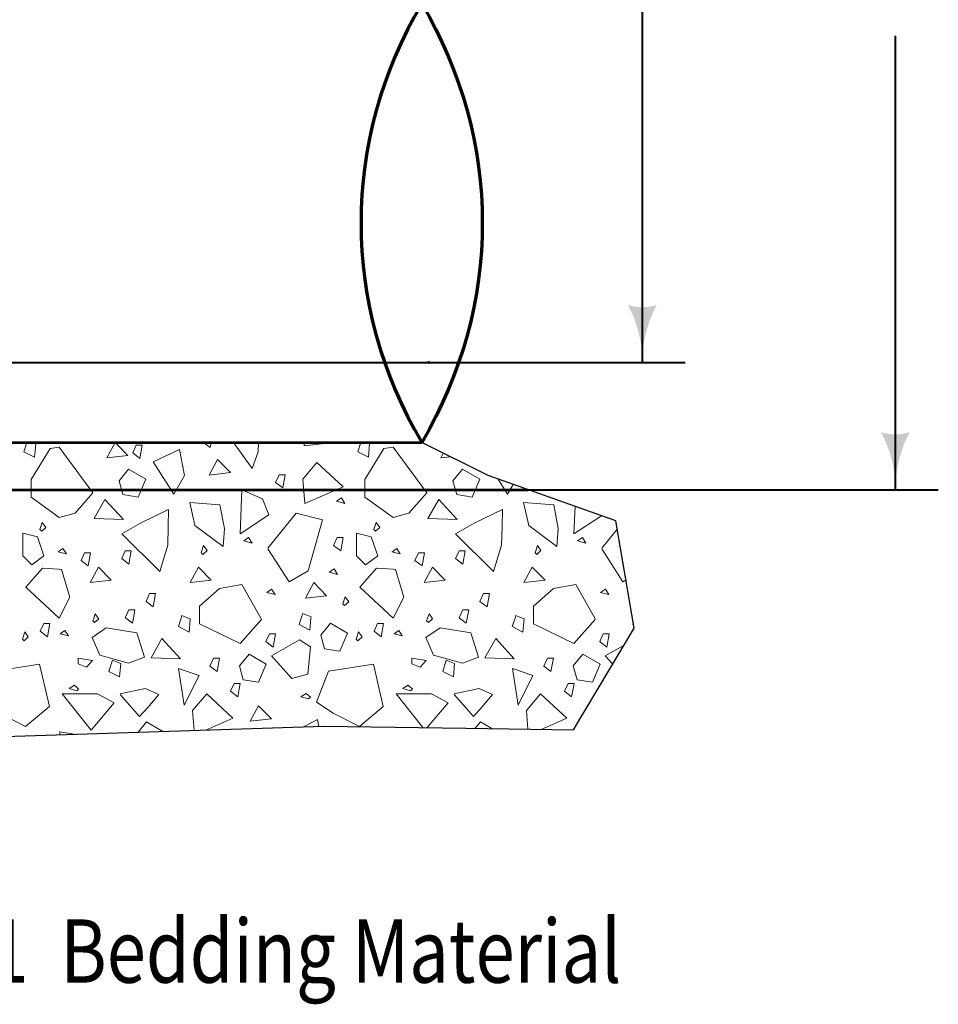
# Model space of a CAD drawing. Units: feet. Extents: x -2137151 to -2130323, y -2138504 to -2136570.
# Drawn here: x -2130844 to -2130525, y -2137798 to -2137456 of the extents above; entities that cross this region are included whole.
import ezdxf
from ezdxf.enums import TextEntityAlignment as Align

# ---------------------------------------------------------------- set-up
doc = ezdxf.new("R2010")
doc.units = ezdxf.units.FT
doc.header["$MEASUREMENT"] = 0
doc.layers.add('dsnCellElements', color=7, linetype='Continuous', lineweight=0)
doc.layers.add('Level 1', color=7, linetype='Continuous', lineweight=0)
doc.styles.add('Style-font001', font='font001.shx')

# ---------------------------------------------------------------- blocks, each defined once
blk = doc.blocks.new('LT_2')
at = {"layer": 'dsnCellElements', "linetype": 'Continuous', "lineweight": 30}
blk.add_hatch(color=7, dxfattribs=at).paths.add_polyline_path([(-19.99999981792644, 4.999999430030584, -0.155999993748054), (-20.00000127870589, -4.999998804181814, -0.1231056342685341), (0, -2.134125679731369e-06, -0.1231056342685341)])
blk = doc.blocks.new('PIPE_TERMINATOR')
at = {"layer": 'Level 1', "color": 7, "linetype": 'Continuous', "lineweight": 70, "extrusion": (0, 0, -1)}
for centre, major_axis in [((-0.4549158186264322, 0.7499999895917426), (0, -0.5190841900056945)), ((-0.4549158186264322, 0.2499999887913873), (0, -0.5190841900053774))]:
    blk.add_ellipse(centre, major_axis=major_axis, ratio=0.9999999999999998, start_param=4.209889587076486, end_param=5.214888325211524, dxfattribs=at)
at = {"layer": 'Level 1', "color": 7, "linetype": 'Continuous', "lineweight": 70}
blk.add_ellipse((0.4549158052486746, 0.2499999887913873), major_axis=(-0.5190841900041425, 0), ratio=1, start_param=5.780685913871383, end_param=6.785684652006422, dxfattribs=at)

msp = doc.modelspace()

# ---------------------------------------------------------------- linework, layer by layer
at = {"layer": 'Level 1', "color": 7, "linetype": 'Continuous', "lineweight": 40}
for p, q in [((-2130627.84936582, -2137574.798756569), (-2130627.84936582, -2137438.622563106)), ((-2130539.922328711, -2137618.983881569), (-2130539.922328711, -2137461.224247875)), ((-2130907.649558085, -2137574.798756796), (-2130612.920795874, -2137574.798756796)), ((-2130667.593669604, -2137618.983881569), (-2130524.993758765, -2137618.983881569))]:
    msp.add_line(p, q, dxfattribs=at)
at = {"layer": 'Level 1', "color": 7, "linetype": 'Continuous', "lineweight": 53}
for p, q in [((-2130950.324801441, -2137602.522756569), (-2130704.539288624, -2137602.522756569)), ((-2130944.614564608, -2137618.983881569), (-2130667.593669604, -2137618.983881569))]:
    msp.add_line(p, q, dxfattribs=at)
at = {"layer": 'Level 1', "color": 7, "linetype": 'Continuous', "lineweight": 13}
for p, q in [((-2130833.658700489, -2137604.712266456), (-2130840.279948536, -2137615.452417091)), ((-2130830.517970509, -2137604.176672584), (-2130833.658700489, -2137604.712266456)), ((-2130818.776966481, -2137620.078485206), (-2130830.517970509, -2137604.176672584)), ((-2130717.635720509, -2137604.712266456), (-2130724.256968556, -2137615.452417091)), ((-2130714.494990528, -2137604.176672584), (-2130717.635720509, -2137604.712266456)), ((-2130702.7539865, -2137620.078485206), (-2130714.494990528, -2137604.176672584)), ((-2130840.279948536, -2137615.452417091), (-2130840.279948536, -2137621.604873634)), ((-2130724.256968556, -2137615.452417091), (-2130724.256968556, -2137621.604873634)), ((-2130840.279948536, -2137621.604873634), (-2130830.517970509, -2137628.647620826)), ((-2130824.978162037, -2137627.108441139), (-2130818.776966481, -2137620.078485206)), ((-2130724.256968556, -2137621.604873634), (-2130714.494990528, -2137628.647620826)), ((-2130708.955182056, -2137627.108441139), (-2130702.7539865, -2137620.078485206)), ((-2130830.517970509, -2137628.647620826), (-2130824.978162037, -2137627.108441139)), ((-2130714.494990528, -2137628.647620826), (-2130708.955182056, -2137627.108441139)), ((-2130829.236883839, -2137639.409903785), (-2130830.517970509, -2137640.296306373)), ((-2130827.987939015, -2137641.324285133), (-2130829.236883839, -2137639.409903785)), ((-2130713.213903858, -2137639.409903785), (-2130714.494990528, -2137640.296306373)), ((-2130711.964959034, -2137641.324285133), (-2130713.213903858, -2137639.409903785)), ((-2130830.517970509, -2137640.296306373), (-2130830.894491138, -2137640.556826515)), ((-2130830.894491138, -2137640.556826515), (-2130830.517970509, -2137640.656244728)), ((-2130830.517970509, -2137640.656244728), (-2130827.987939015, -2137641.324285133)), ((-2130714.494990528, -2137640.296306373), (-2130714.871511158, -2137640.556826515)), ((-2130714.871511158, -2137640.556826515), (-2130714.494990528, -2137640.656244728)), ((-2130714.494990528, -2137640.656244728), (-2130711.964959034, -2137641.324285133)), ((-2130836.317300953, -2137646.295709205), (-2130842.102857593, -2137652.836158546)), ((-2130830.517970509, -2137646.639749977), (-2130836.317300953, -2137646.295709205)), ((-2130829.705237721, -2137646.687964698), (-2130830.517970509, -2137646.639749977)), ((-2130826.798685597, -2137656.293983864), (-2130829.705237721, -2137646.687964698)), ((-2130720.294321095, -2137646.295709205), (-2130726.079877735, -2137652.836158546)), ((-2130714.494990528, -2137646.639749977), (-2130720.294321095, -2137646.295709205)), ((-2130713.68225774, -2137646.687964698), (-2130714.494990528, -2137646.639749977)), ((-2130710.775705616, -2137656.293983864), (-2130713.68225774, -2137646.687964698)), ((-2130842.102857593, -2137652.836158546), (-2130830.517970509, -2137663.601890236)), ((-2130774.78785796, -2137653.355744239), (-2130781.735636036, -2137659.466144264)), ((-2130766.997788502, -2137651.90904258), (-2130774.78785796, -2137653.355744239)), ((-2130760.394323658, -2137663.601890236), (-2130766.997788502, -2137651.90904258)), ((-2130726.079877735, -2137652.836158546), (-2130714.494990528, -2137663.601890236)), ((-2130658.764877979, -2137653.355744239), (-2130665.712656178, -2137659.466144264)), ((-2130650.974808644, -2137651.90904258), (-2130658.764877979, -2137653.355744239)), ((-2130644.371343677, -2137663.601890236), (-2130650.974808644, -2137651.90904258)), ((-2130830.517970509, -2137663.601890236), (-2130826.798685597, -2137656.293983864)), ((-2130714.494990528, -2137663.601890236), (-2130710.775705616, -2137656.293983864)), ((-2130781.735636036, -2137659.466144264), (-2130781.735636036, -2137663.601890236)), ((-2130665.712656178, -2137659.466144264), (-2130665.712656178, -2137663.601890236)), ((-2130818.4980667, -2137663.601890236), (-2130818.832067066, -2137664.608114113)), ((-2130818.005558765, -2137662.118138527), (-2130818.4980667, -2137663.601890236)), ((-2130818.225960865, -2137665.183706886), (-2130816.77957256, -2137663.849182716)), ((-2130816.954713795, -2137663.601890236), (-2130818.005558765, -2137662.118138527)), ((-2130816.77957256, -2137663.849182716), (-2130816.954713795, -2137663.601890236)), ((-2130806.282920948, -2137660.787877052), (-2130807.531867481, -2137663.482508278)), ((-2130807.531867481, -2137663.482508278), (-2130807.377300831, -2137663.601890236)), ((-2130807.377300831, -2137663.601890236), (-2130805.047751759, -2137665.401153786)), ((-2130804.207467823, -2137660.787877052), (-2130806.282920948, -2137660.787877052)), ((-2130805.047751759, -2137665.401153786), (-2130804.720025318, -2137663.601890236)), ((-2130804.720025318, -2137663.601890236), (-2130804.207467823, -2137660.787877052)), ((-2130788.123692921, -2137663.601890236), (-2130789.09155608, -2137666.582186378)), ((-2130787.842611256, -2137662.736368141), (-2130788.123692921, -2137663.601890236)), ((-2130785.687089771, -2137663.601890236), (-2130787.842611256, -2137662.736368141)), ((-2130784.954425343, -2137663.896082252), (-2130785.687089771, -2137663.601890236)), ((-2130785.372271168, -2137668.496567604), (-2130784.954425343, -2137663.896082252)), ((-2130781.735636036, -2137663.601890236), (-2130781.735636036, -2137665.618600807)), ((-2130760.228063282, -2137664.087948097), (-2130760.394323658, -2137663.601890236)), ((-2130746.380655079, -2137663.601890236), (-2130747.128279835, -2137665.88721006)), ((-2130745.870150196, -2137662.041392067), (-2130746.380655079, -2137663.601890236)), ((-2130742.991147389, -2137663.192578956), (-2130745.870150196, -2137662.041392067)), ((-2130743.386034473, -2137667.80585569), (-2130743.026183643, -2137663.601890236)), ((-2130743.026183643, -2137663.601890236), (-2130742.991147389, -2137663.192578956)), ((-2130702.47508672, -2137663.601890236), (-2130702.809087086, -2137664.608114113)), ((-2130701.982578785, -2137662.118138527), (-2130702.47508672, -2137663.601890236)), ((-2130702.202980885, -2137665.183706886), (-2130700.756592579, -2137663.849182716)), ((-2130700.931733815, -2137663.601890236), (-2130701.982578785, -2137662.118138527)), ((-2130700.756592579, -2137663.849182716), (-2130700.931733815, -2137663.601890236)), ((-2130690.259940967, -2137660.787877052), (-2130691.508887501, -2137663.482508278)), ((-2130691.508887501, -2137663.482508278), (-2130691.354320973, -2137663.601890236)), ((-2130691.354320973, -2137663.601890236), (-2130689.024771778, -2137665.401153786)), ((-2130688.184487842, -2137660.787877052), (-2130690.259940967, -2137660.787877052)), ((-2130689.024771778, -2137665.401153786), (-2130688.697045338, -2137663.601890236)), ((-2130688.697045338, -2137663.601890236), (-2130688.184487842, -2137660.787877052)), ((-2130672.10071294, -2137663.601890236), (-2130673.068576099, -2137666.582186378)), ((-2130671.819631275, -2137662.736368141), (-2130672.10071294, -2137663.601890236)), ((-2130669.664109791, -2137663.601890236), (-2130671.819631275, -2137662.736368141)), ((-2130668.931445362, -2137663.896082252), (-2130669.664109791, -2137663.601890236)), ((-2130669.349291187, -2137668.496567604), (-2130668.931445362, -2137663.896082252)), ((-2130665.712656178, -2137663.601890236), (-2130665.712656178, -2137665.618600807)), ((-2130644.205083302, -2137664.087948097), (-2130644.371343677, -2137663.601890236)), ((-2130818.832067066, -2137664.608114113), (-2130818.225960865, -2137665.183706886)), ((-2130789.09155608, -2137666.582186378), (-2130785.372271168, -2137668.496567604)), ((-2130781.735636036, -2137665.618600807), (-2130767.665508839, -2137672.40133445)), ((-2130767.665508839, -2137672.40133445), (-2130760.228063282, -2137664.087948097)), ((-2130747.128279835, -2137665.88721006), (-2130743.386034473, -2137667.80585569)), ((-2130702.809087086, -2137664.608114113), (-2130702.202980885, -2137665.183706886)), ((-2130673.068576099, -2137666.582186378), (-2130669.349291187, -2137668.496567604)), ((-2130665.712656178, -2137665.618600807), (-2130651.642528859, -2137672.40133445)), ((-2130651.642528859, -2137672.40133445), (-2130644.205083302, -2137664.087948097)), ((-2130630.954069386, -2137665.424932716), (-2130631.105299854, -2137665.88721006)), ((-2130631.105299854, -2137665.88721006), (-2130630.853510792, -2137666.016302223))]:
    msp.add_line(p, q, dxfattribs=at)
at = {"layer": 'Level 1', "color": 7, "linetype": 'Continuous', "lineweight": 30, "flags": 128}
msp.add_lwpolyline([(-2131539.766423145, -2137602.522756569), (-2131579.264821094, -2137612.774698829), (-2131587.022894459, -2137646.174129372), (-2131590.549291553, -2137680.883341407), (-2131584.907056202, -2137705.11430088), (-2131454.430366993, -2137704.459410133), (-2131323.953677662, -2137701.839846901), (-2131176.197642994, -2137708.38875486), (-2131040.783997974, -2137703.149628517), (-2130899.728117603, -2137706.424082496), (-2130738.571774342, -2137701.184956153), (-2130689.202216236, -2137701.839846901), (-2130651.822407886, -2137702.494737648), (-2130630.664025806, -2137667.130634864), (-2130637.011540455, -2137629.801859596), (-2130681.44414275, -2137614.084480568), (-2130704.539288624, -2137602.522756569)], dxfattribs=at)
at = {"layer": 'Level 1', "color": 7, "linetype": 'Continuous', "lineweight": 13, "flags": 128}
for points in [[(-2130841.735290089, -2137602.522756569), (-2130842.787023121, -2137605.769654396), (-2130839.04477776, -2137607.688299904), (-2130838.649890675, -2137603.07502317), (-2130840.042820484, -2137602.522756569)], [(-2130811.059251759, -2137602.522756569), (-2130806.615855641, -2137607.061288429), (-2130813.960778248, -2137607.887975074), (-2130811.071763599, -2137602.522756569)], [(-2130780.354370411, -2137602.522756569), (-2130778.0316563, -2137604.316740944), (-2130777.704892261, -2137602.522756569)], [(-2130769.931280933, -2137602.522756569), (-2130763.492769947, -2137611.598071754), (-2130761.344045826, -2137605.820424537), (-2130761.198294483, -2137602.522756569)], [(-2130738.370010548, -2137602.522756569), (-2130738.285818653, -2137602.927854835), (-2130745.408167774, -2137603.754541603), (-2130745.381636647, -2137602.522756569)], [(-2130725.712310108, -2137602.522756569), (-2130726.764043141, -2137605.769654396), (-2130723.021797779, -2137607.688299904), (-2130722.626910694, -2137603.07502317), (-2130724.019840504, -2137602.522756569)], [(-2130694.577480885, -2137607.509764259), (-2130697.937798268, -2137607.887975074), (-2130697.06389214, -2137606.265035133)], [(-2130672.716303639, -2137617.17182505), (-2130674.678876759, -2137620.494947487), (-2130677.990242481, -2137615.306246803)], [(-2130642.061470631, -2137628.015521095), (-2130651.642528859, -2137634.341949928), (-2130651.224799488, -2137624.774128395)], [(-2130758.001450489, -2137639.580449684), (-2130750.627162525, -2137650.985731056), (-2130744.005916188, -2137647.139912819), (-2130739.037684742, -2137629.46705735), (-2130748.143046803, -2137627.160419044), (-2130758.001450489, -2137639.354475563)], [(-2130636.532609303, -2137632.618381202), (-2130641.978470631, -2137639.354475563)], [(-2130641.978470631, -2137639.580449684), (-2130634.604182545, -2137650.985731056), (-2130633.516762013, -2137650.354124489)], [(-2130634.178534229, -2137673.004781227), (-2130640.73643169, -2137676.741439552), (-2130638.132230518, -2137679.612986061)], [(-2130809.304266773, -2137690.142401466), (-2130802.609534229, -2137697.821950783), (-2130799.716080006, -2137694.721875587), (-2130795.932331959, -2137690.175098732), (-2130800.606373585, -2137688.108381935), (-2130809.304266773, -2137689.912164649)], [(-2130779.515656177, -2137702.516024757), (-2130770.113816334, -2137698.441965797), (-2130779.239326099, -2137689.968426979), (-2130784.13594109, -2137695.755233986), (-2130783.592741993, -2137702.648569191)], [(-2130704.132563282, -2137701.641794777), (-2130713.406650196, -2137689.968426979), (-2130701.165112598, -2137689.968426979), (-2130695.378204029, -2137693.068502174), (-2130702.620882984, -2137701.661847389)], [(-2130693.281286793, -2137690.142401466), (-2130686.586554249, -2137697.821950783), (-2130683.693100025, -2137694.721875587), (-2130679.909351978, -2137690.175098732), (-2130684.583393604, -2137688.108381935), (-2130693.281286793, -2137689.912164649)], [(-2130662.99195232, -2137702.299048317), (-2130654.090836354, -2137698.441965797), (-2130663.216346241, -2137689.968426979), (-2130668.112961109, -2137695.755233986), (-2130667.603671314, -2137702.21825132)], [(-2130794.481606983, -2137703.002561744), (-2130800.161226734, -2137699.681995948), (-2130803.068752369, -2137703.281726295)], [(-2130745.191441334, -2137701.40015879), (-2130745.185594288, -2137701.128697731), (-2130740.734126148, -2137698.855309059), (-2130740.238690968, -2137701.239146827)], [(-2130680.176919483, -2137701.997969337), (-2130684.138246754, -2137699.681995948), (-2130685.927497364, -2137701.897219582)], [(-2130825.35222649, -2137704.006152931), (-2130825.292604298, -2137703.939594825), (-2130830.274611256, -2137703.167871925), (-2130830.274611256, -2137704.166177589)]]:
    msp.add_lwpolyline(points, dxfattribs=at)
for points in [[(-2130804.978875538, -2137606.170436867), (-2130802.494759937, -2137608.089082496), (-2130801.654477711, -2137603.47580735), (-2130803.729930836, -2137603.47580735), (-2130804.978875538, -2137606.170436867)], [(-2130797.82420586, -2137609.334676857), (-2130788.698696095, -2137604.994571632), (-2130786.918108814, -2137614.088125465), (-2130790.701856739, -2137620.494947487), (-2130797.82420586, -2137609.334676857)], [(-2130778.34903252, -2137613.881453712), (-2130775.455578052, -2137608.507990211), (-2130771.004109913, -2137613.054767067), (-2130778.34903252, -2137613.881453712)], [(-2130806.393282154, -2137611.814737037), (-2130809.73188335, -2137615.948170631), (-2130808.396442799, -2137620.70161924), (-2130803.05468108, -2137621.528305885), (-2130800.383800099, -2137615.328155494), (-2130806.393282154, -2137611.814737037)], [(-2130745.853314625, -2137615.328155494), (-2130745.185594288, -2137623.801694313), (-2130731.831189625, -2137618.014887306), (-2130740.956699512, -2137609.541348488), (-2130745.853314625, -2137615.328155494)], [(-2130690.370302174, -2137611.814737037), (-2130693.708903492, -2137615.948170631), (-2130692.37346294, -2137620.70161924), (-2130687.0317011, -2137621.528305885), (-2130684.360820118, -2137615.328155494), (-2130690.370302174, -2137611.814737037)], [(-2130755.292341847, -2137616.47143235), (-2130752.821999928, -2137618.39007798), (-2130751.990900807, -2137613.776801246), (-2130754.070946461, -2137613.785328224), (-2130755.292341847, -2137616.47143235)], [(-2130766.997788502, -2137619.048245704), (-2130759.875439381, -2137622.148321022), (-2130757.649705372, -2137627.728456276), (-2130767.665508839, -2137634.341949928), (-2130766.997788502, -2137619.048245704)], [(-2130814.62849834, -2137622.354992531), (-2130818.412246387, -2137628.968486305), (-2130808.173869557, -2137629.381829567), (-2130814.62849834, -2137622.354992531)], [(-2130734.101596851, -2137622.96924485), (-2130731.199635182, -2137623.736701759), (-2130732.443987599, -2137621.822320533), (-2130734.101596851, -2137622.96924485)], [(-2130698.60551836, -2137622.354992531), (-2130702.389266407, -2137628.968486305), (-2130692.150889576, -2137629.381829567), (-2130698.60551836, -2137622.354992531)], [(-2130808.789995411, -2137634.297779518), (-2130795.552093311, -2137647.357359718), (-2130792.816304127, -2137638.268711769), (-2130792.593730885, -2137631.861889747), (-2130792.482444142, -2137625.86841111), (-2130802.275674244, -2137630.621859718), (-2130808.789995411, -2137634.297779518)], [(-2130785.137521534, -2137623.388350929), (-2130774.676571217, -2137624.215037697), (-2130773.118557301, -2137632.481904884), (-2130773.563704151, -2137638.682055152), (-2130783.356934254, -2137631.448546486), (-2130785.137521534, -2137623.388350929)], [(-2130692.767015431, -2137634.297779518), (-2130679.529113331, -2137647.357359718), (-2130676.793324146, -2137638.268711769), (-2130676.570750904, -2137631.861889747), (-2130676.459464161, -2137625.86841111), (-2130686.252694264, -2137630.621859718), (-2130692.767015431, -2137634.297779518)], [(-2130669.114541553, -2137623.388350929), (-2130658.653591236, -2137624.215037697), (-2130657.095577442, -2137632.481904884), (-2130657.540724171, -2137638.682055152), (-2130667.333954273, -2137631.448546486), (-2130669.114541553, -2137623.388350929)], [(-2130837.226461109, -2137632.84387339), (-2130836.597396168, -2137633.432257423), (-2130835.151007862, -2137632.076414772), (-2130836.399952686, -2137630.345369239), (-2130837.226461109, -2137632.84387339)], [(-2130721.203481129, -2137632.84387339), (-2130720.574416188, -2137633.432257423), (-2130719.128027881, -2137632.076414772), (-2130720.376972828, -2137630.345369239), (-2130721.203481129, -2137632.84387339)], [(-2130843.180128101, -2137641.988801979), (-2130843.180128101, -2137634.135278175), (-2130838.060939625, -2137635.375308204), (-2130835.835205494, -2137641.988801979), (-2130840.064100392, -2137645.088877174), (-2130843.180128101, -2137641.988801979)], [(-2130766.385546559, -2137636.766436622), (-2130763.492769947, -2137637.525368019), (-2130764.727939137, -2137635.619512306), (-2130766.385546559, -2137636.766436622)], [(-2130735.153098072, -2137638.326934791), (-2130732.668982227, -2137640.254107399), (-2130731.851657032, -2137635.640830665), (-2130733.927110157, -2137635.640830665), (-2130735.153098072, -2137638.326934791)], [(-2130727.157148121, -2137641.988801979), (-2130727.157148121, -2137634.135278175), (-2130722.037959645, -2137635.375308204), (-2130719.812225514, -2137641.988801979), (-2130724.041120411, -2137645.088877174), (-2130727.157148121, -2137641.988801979)], [(-2130650.362566578, -2137636.766436622), (-2130647.469789966, -2137637.525368019), (-2130648.704959156, -2137635.619512306), (-2130650.362566578, -2137636.766436622)], [(-2130781.175447437, -2137640.914973976), (-2130780.541791798, -2137641.486303932), (-2130779.109177418, -2137640.143252662), (-2130780.344348316, -2137638.412208595), (-2130781.175447437, -2137640.914973976)], [(-2130665.152467457, -2137640.914973976), (-2130664.518811817, -2137641.486303932), (-2130663.086197437, -2137640.143252662), (-2130664.321368336, -2137638.412208595), (-2130665.152467457, -2137640.914973976)], [(-2130822.90491399, -2137643.566968238), (-2130820.420799977, -2137645.485613747), (-2130819.603474781, -2137640.8723386), (-2130821.678927906, -2137640.8723386), (-2130822.90491399, -2137643.566968238)], [(-2130808.782595142, -2137642.90574424), (-2130806.29847942, -2137644.824389869), (-2130805.458197315, -2137640.211113136), (-2130807.53365044, -2137640.211113136), (-2130808.782595142, -2137642.90574424)], [(-2130706.881934131, -2137643.566968238), (-2130704.397819996, -2137645.485613747), (-2130703.580494801, -2137640.8723386), (-2130705.655947926, -2137640.8723386), (-2130706.881934131, -2137643.566968238)], [(-2130692.759615162, -2137642.90574424), (-2130690.275499439, -2137644.824389869), (-2130689.435217335, -2137640.211113136), (-2130691.51067046, -2137640.211113136), (-2130692.759615162, -2137642.90574424)], [(-2130819.747686817, -2137651.289027565), (-2130816.854232593, -2137645.915563941), (-2130812.402764332, -2137650.462340797), (-2130819.747686817, -2137651.289027565)], [(-2130785.026234913, -2137651.289027565), (-2130782.132780445, -2137645.915563941), (-2130777.681312305, -2137650.462340797), (-2130785.026234913, -2137651.289027565)], [(-2130736.645403736, -2137647.651551857), (-2130733.752625416, -2137648.419010353), (-2130734.978613331, -2137646.500364723), (-2130736.645403736, -2137647.651551857)], [(-2130703.724706837, -2137651.289027565), (-2130700.831252613, -2137645.915563941), (-2130696.379784352, -2137650.462340797), (-2130703.724706837, -2137651.289027565)], [(-2130669.003254932, -2137651.289027565), (-2130666.109800465, -2137645.915563941), (-2130661.658332325, -2137650.462340797), (-2130669.003254932, -2137651.289027565)], [(-2130758.382561939, -2137654.678057472), (-2130755.503559132, -2137655.45830735), (-2130756.729547047, -2137653.531134742), (-2130758.382561939, -2137654.678057472)], [(-2130744.963021046, -2137656.662491188), (-2130742.069566578, -2137651.289027565), (-2130737.618098438, -2137655.83580442), (-2130744.963021046, -2137656.662491188)], [(-2130642.359581959, -2137654.678057472), (-2130639.480579151, -2137655.45830735), (-2130640.706567066, -2137653.531134742), (-2130642.359581959, -2137654.678057472)], [(-2130800.324805592, -2137657.78610508), (-2130797.840689869, -2137659.704750587), (-2130797.000407765, -2137655.091473854), (-2130799.075860768, -2137655.091473854), (-2130800.324805592, -2137657.78610508)], [(-2130731.957267506, -2137658.694421486), (-2130731.337385792, -2137659.282807106), (-2130729.890997486, -2137657.939754249), (-2130731.126166798, -2137656.204445899), (-2130731.957267506, -2137658.694421486)], [(-2130684.301825611, -2137657.78610508), (-2130681.817709888, -2137659.704750587), (-2130680.977427784, -2137655.091473854), (-2130683.052880787, -2137655.091473854), (-2130684.301825611, -2137657.78610508)], [(-2130837.111651417, -2137668.151484596), (-2130834.627535694, -2137670.070130226), (-2130833.787253468, -2137665.456853493), (-2130835.862706715, -2137665.456853493), (-2130837.111651417, -2137668.151484596)], [(-2130819.079966602, -2137670.33461753), (-2130814.183351612, -2137667.027870704), (-2130803.499827809, -2137668.68124424), (-2130800.828946949, -2137677.154783058), (-2130806.393282154, -2137679.221499733), (-2130816.409085743, -2137676.534767921), (-2130819.079966602, -2137670.33461753)], [(-2130736.282658009, -2137665.374497413), (-2130739.621259083, -2137669.507930885), (-2130738.285818653, -2137674.261379493), (-2130732.94405669, -2137675.088066139), (-2130730.273175953, -2137668.88791587), (-2130736.282658009, -2137665.374497413)], [(-2130721.088671437, -2137668.151484596), (-2130718.604555714, -2137670.070130226), (-2130717.764273609, -2137665.456853493), (-2130719.839726734, -2137665.456853493), (-2130721.088671437, -2137668.151484596)], [(-2130703.056986622, -2137670.33461753), (-2130698.160371632, -2137667.027870704), (-2130687.47684795, -2137668.68124424), (-2130684.805966969, -2137677.154783058), (-2130690.370302174, -2137679.221499733), (-2130700.386105763, -2137676.534767921), (-2130703.056986622, -2137670.33461753)], [(-2130843.315068165, -2137670.879952614), (-2130842.708963795, -2137671.455545387), (-2130841.248799854, -2137670.112494118), (-2130842.497744679, -2137668.377185646), (-2130843.315068165, -2137670.879952614)], [(-2130830.182776417, -2137669.029525124), (-2130827.289998096, -2137669.784192238), (-2130828.525169117, -2137667.869811012), (-2130830.182776417, -2137669.029525124)], [(-2130794.819464894, -2137670.747960914), (-2130798.603212941, -2137677.361454689), (-2130788.364835987, -2137677.77479795), (-2130794.819464894, -2137670.747960914)], [(-2130758.685615894, -2137671.788111549), (-2130756.201500172, -2137673.706757179), (-2130755.374991871, -2137669.080689064), (-2130757.450444874, -2137669.080689064), (-2130758.685615894, -2137671.788111549)], [(-2130727.292088185, -2137670.879952614), (-2130726.685983814, -2137671.455545387), (-2130725.225819874, -2137670.112494118), (-2130726.47476482, -2137668.377185646), (-2130727.292088185, -2137670.879952614)], [(-2130714.159796436, -2137669.029525124), (-2130711.267018116, -2137669.784192238), (-2130712.502189137, -2137667.869811012), (-2130714.159796436, -2137669.029525124)], [(-2130678.796484913, -2137670.747960914), (-2130682.58023296, -2137677.361454689), (-2130672.341856007, -2137677.77479795), (-2130678.796484913, -2137670.747960914)], [(-2130642.662635914, -2137671.788111549), (-2130640.178520191, -2137673.706757179), (-2130639.352011891, -2137669.080689064), (-2130641.427464894, -2137669.080689064), (-2130642.662635914, -2137671.788111549)], [(-2130746.96618169, -2137671.161304298), (-2130756.759411671, -2137676.741439552), (-2130749.63706255, -2137684.594963356), (-2130744.072727222, -2137683.148261696), (-2130743.182433643, -2137673.641364479), (-2130746.96618169, -2137671.161304298)], [(-2130821.036087452, -2137680.61313047), (-2130818.974409962, -2137678.306492042), (-2130823.951824513, -2137677.534769142), (-2130823.951824513, -2137679.461941749), (-2130821.036087452, -2137680.61313047)], [(-2130778.117367359, -2137680.276301491), (-2130775.633251637, -2137682.190682716), (-2130774.792969532, -2137677.577405983), (-2130776.88219817, -2137677.577405983), (-2130778.117367359, -2137680.276301491)], [(-2130764.549481007, -2137676.12142466), (-2130767.888082203, -2137680.254858131), (-2130766.552641773, -2137685.008306739), (-2130761.210879933, -2137685.834993385), (-2130758.539998951, -2137679.634843117), (-2130764.549481007, -2137676.12142466)], [(-2130705.013107594, -2137680.61313047), (-2130702.951429981, -2137678.306492042), (-2130707.928844532, -2137677.534769142), (-2130707.928844532, -2137679.461941749), (-2130705.013107594, -2137680.61313047)], [(-2130662.094387379, -2137680.276301491), (-2130659.610271656, -2137682.190682716), (-2130658.769989552, -2137677.577405983), (-2130660.859218189, -2137677.577405983), (-2130662.094387379, -2137680.276301491)], [(-2130648.526501148, -2137676.12142466), (-2130651.865102223, -2137680.254858131), (-2130650.529661793, -2137685.008306739), (-2130645.187899952, -2137685.834993385), (-2130642.517019093, -2137679.634843117), (-2130648.526501148, -2137676.12142466)], [(-2130842.20387566, -2137701.253490699), (-2130833.938795704, -2137694.333575538), (-2130837.351569019, -2137679.624420387), (-2130852.957662037, -2137682.041453834), (-2130857.099385181, -2137692.807187111), (-2130851.304645313, -2137696.648740944), (-2130842.20387566, -2137701.253490699)], [(-2130813.257731129, -2137682.118200416), (-2130809.524668995, -2137684.045373023), (-2130809.116007984, -2137679.419306495), (-2130812.02256023, -2137678.272382301), (-2130813.257731129, -2137682.118200416)], [(-2130789.032556202, -2137681.081544776), (-2130781.910207081, -2137683.561604957), (-2130787.029395557, -2137693.895188942), (-2130789.032556202, -2137681.081544776)], [(-2130726.18089568, -2137701.253490699), (-2130717.915815724, -2137694.333575538), (-2130721.328589039, -2137679.624420387), (-2130736.934682056, -2137682.041453834), (-2130741.076405323, -2137692.807187111), (-2130735.281665333, -2137696.648740944), (-2130726.18089568, -2137701.253490699)], [(-2130697.234751148, -2137682.118200416), (-2130693.501689014, -2137684.045373023), (-2130693.093028004, -2137679.419306495), (-2130695.99958025, -2137678.272382301), (-2130697.234751148, -2137682.118200416)], [(-2130673.009576343, -2137681.081544776), (-2130665.8872271, -2137683.561604957), (-2130671.006415577, -2137693.895188942), (-2130673.009576343, -2137681.081544776)], [(-2130824.406404591, -2137688.884623756), (-2130823.791115406, -2137688.30050254), (-2130825.237503712, -2137686.957451149), (-2130827.101737598, -2137688.104373878), (-2130824.406404591, -2137688.884623756)], [(-2130770.945115406, -2137689.025324196), (-2130768.460999683, -2137690.943969825), (-2130767.620717457, -2137686.330693092), (-2130769.696170582, -2137686.330693092), (-2130770.945115406, -2137689.025324196)], [(-2130708.383424732, -2137688.884623756), (-2130707.768135426, -2137688.30050254), (-2130709.214523731, -2137686.957451149), (-2130711.078757618, -2137688.104373878), (-2130708.383424732, -2137688.884623756)], [(-2130654.922135426, -2137689.025324196), (-2130652.438019703, -2137690.943969825), (-2130651.597737476, -2137686.330693092), (-2130653.673190602, -2137686.330693092), (-2130654.922135426, -2137689.025324196)], [(-2130817.188092579, -2137689.968426979), (-2130811.40118401, -2137693.068502174), (-2130819.41382671, -2137702.575399391), (-2130829.429630177, -2137689.968426979), (-2130817.188092579, -2137689.968426979)], [(-2130743.81765569, -2137691.711428321), (-2130743.197775684, -2137691.127306862), (-2130744.64416399, -2137689.784254127), (-2130746.522173756, -2137690.931178444), (-2130743.81765569, -2137691.711428321)], [(-2130764.104334278, -2137699.475324196), (-2130761.210879933, -2137694.101860695), (-2130756.759411671, -2137698.64863755), (-2130764.104334278, -2137699.475324196)]]:
    msp.add_lwpolyline(points, close=True, dxfattribs=at)
at = {"layer": 'Level 1', "color": 7, "linetype": 'Continuous', "lineweight": 53}
msp.add_point((-2130702.084392272, -2137574.798756569), dxfattribs=at)

# ---------------------------------------------------------------- block references
at = {"layer": 'dsnCellElements', "color": 7, "linetype": 'Continuous', "lineweight": 30, "rotation": 270}
for p in [(-2130627.849367698, -2137574.798756568), (-2130539.922330588, -2137618.983881569)]:
    msp.add_blockref('LT_2', p, dxfattribs=at)
at = {"layer": 'Level 1', "color": 7, "linetype": 'Continuous', "lineweight": 70, "xscale": 328.4285399999999, "yscale": 304.964, "zscale": 328.4285399999999}
msp.add_blockref('PIPE_TERMINATOR', (-2130704.539284107, -2137602.522756569), dxfattribs=at)

# ---------------------------------------------------------------- texts
at = {"layer": 'Level 1', "color": 7, "linetype": 'Continuous', "lineweight": 40, "style": 'Style-font001', "width": 0.8181818181818182}
msp.add_text("8'' min. Class 1  Bedding Material", height=22, dxfattribs=at).set_placement((-2130822.224925442, -2137779.331636893), align=Align.MIDDLE_CENTER)

doc.saveas('drawing.dxf')
